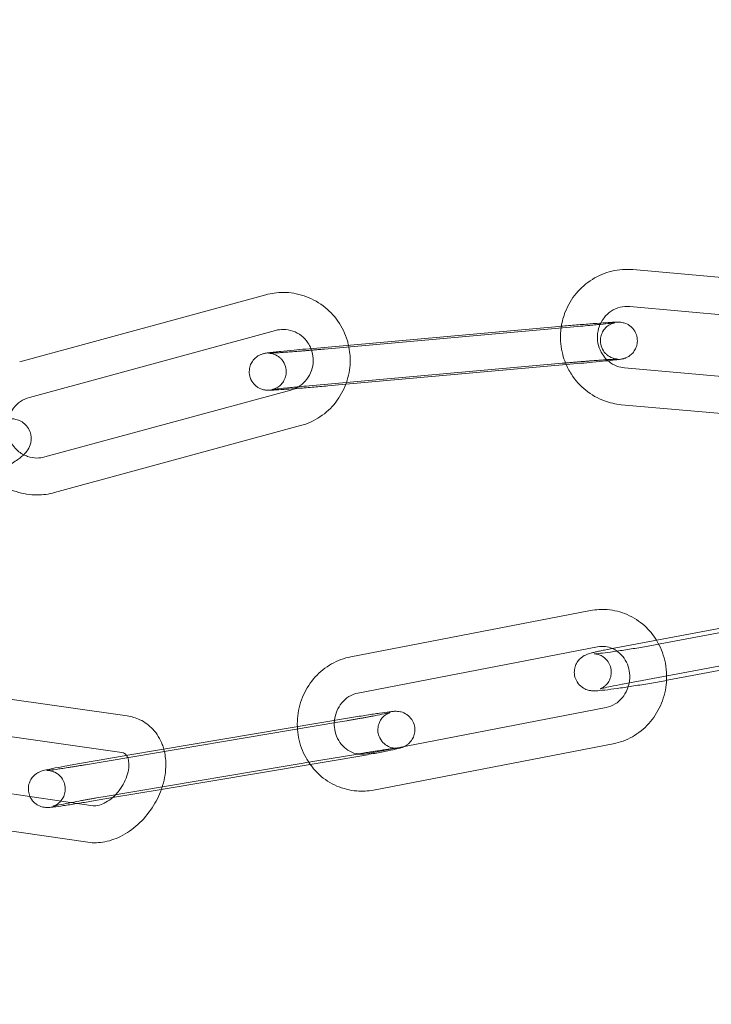
# Model space of a CAD drawing. Units: millimetres. Extents: x -2478 to 23522, y -24121 to -5121.
# Drawn here: x 750 to 806, y -14538 to -14458 of the extents above; entities that cross this region are included whole.
import ezdxf

# ---------------------------------------------------------------- set-up
doc = ezdxf.new("R2010")
doc.units = ezdxf.units.MM

# ---------------------------------------------------------------- blocks, each defined once
blk = doc.blocks.new('A$C421E1EAF')
at = {"color": 0, "linetype": 'Continuous', "lineweight": 0}
for p, q in [((819.382, -14480.173), (799.811, -14478.422)), ((770, -14480.462), (750.024, -14485.897)), ((816.687, -14482.944), (799.544, -14481.411)), ((773.25, -14484.866), (793.785, -14483.036)), ((795.312, -14483.036), (774.776, -14484.866)), ((770.788, -14483.357), (750.812, -14488.792)), ((773.516, -14487.854), (794.052, -14486.024)), ((794.388, -14486.13), (776.499, -14487.724)), ((795.578, -14486.024), (794.388, -14486.13)), ((799.129, -14486.392), (818.3, -14488.107)), ((776.499, -14487.724), (775.042, -14487.854)), ((752.063, -14493.625), (772.04, -14488.19)), ((798.862, -14489.38), (819.324, -14491.21)), ((752.851, -14496.519), (772.827, -14491.084)), ((820.437, -14505.348), (802.027, -14508.796)), ((796.367, -14506.089), (776.905, -14509.842)), ((798.409, -14509.112), (814.821, -14506.039)), ((796.935, -14509.035), (777.473, -14512.788)), ((798.962, -14512.061), (814.265, -14509.195)), ((814.199, -14509.569), (802.58, -14511.745)), ((758.746, -14514.642), (743.408, -14512.433)), ((778.17, -14517.71), (797.632, -14513.956)), ((775.856, -14515.157), (755.365, -14518.6)), ((761.365, -14517.398), (776.966, -14514.777)), ((758.319, -14517.611), (744.047, -14515.556)), ((758.797, -14517.83), (761.365, -14517.398)), ((778.738, -14520.655), (798.2, -14516.902)), ((756.475, -14518.22), (758.797, -14517.83)), ((756.972, -14521.179), (774.317, -14518.264)), ((776.353, -14518.115), (773.609, -14518.577)), ((774.317, -14518.264), (777.463, -14517.736)), ((773.609, -14518.577), (761.522, -14520.608)), ((741.128, -14519.783), (755.994, -14521.924)), ((761.522, -14520.608), (757.553, -14521.274)), ((757.553, -14521.274), (755.862, -14521.559)), ((740.8, -14522.767), (755.567, -14524.893))]:
    blk.add_line(p, q, dxfattribs=at)
for radius, start, end in [(250, 90, 270), (250, 270.76437, 89.23563), (225, 90, 270), (225, 270, 90)]:
    blk.add_arc((796.006, -14621.386), radius, start, end, dxfattribs=at)
for points, knots in [([(799.811, -14478.422), (799.238, -14478.371), (798.657, -14478.414), (797.538, -14478.681), (797, -14478.906), (796.019, -14479.516), (795.577, -14479.901), (794.833, -14480.794), (794.531, -14481.302), (794.166, -14482.222), (794.058, -14482.616), (793.994, -14483.017)], [6.195919, 6.195919, 6.195919, 6.195919, 6.512609, 6.512609, 6.829614, 6.829614, 7.148146, 7.148146, 7.468752, 7.468752, 7.691582, 7.691582, 7.691582, 7.691582]), ([(776.718, -14484.557), (776.691, -14484.434), (776.659, -14484.313), (776.456, -14483.629), (776.199, -14483.093), (775.53, -14482.13), (775.119, -14481.704), (774.185, -14481.004), (773.663, -14480.731), (772.561, -14480.365), (771.981, -14480.272), (770.929, -14480.274), (770.457, -14480.338), (770, -14480.462)], [4.93629, 4.93629, 4.93629, 4.93629, 5.005088, 5.005088, 5.327, 5.327, 5.647803, 5.647803, 5.967159, 5.967159, 6.285302, 6.285302, 6.544985, 6.544985, 6.544985, 6.544985]), ([(799.544, -14481.411), (799.282, -14481.387), (799.016, -14481.408), (798.506, -14481.538), (798.261, -14481.647), (797.82, -14481.938), (797.623, -14482.12), (797.356, -14482.463), (797.266, -14482.607), (797.19, -14482.759)], [6.195919, 6.195919, 6.195919, 6.195919, 6.52729, 6.52729, 6.857283, 6.857283, 7.181343, 7.181343, 7.384622, 7.384622, 7.384622, 7.384622]), ([(773.672, -14484.828), (773.605, -14484.661), (773.521, -14484.502), (773.275, -14484.135), (773.094, -14483.942), (772.681, -14483.621), (772.448, -14483.494), (771.954, -14483.32), (771.692, -14483.275), (771.213, -14483.272), (770.997, -14483.3), (770.788, -14483.357)], [5.096788, 5.096788, 5.096788, 5.096788, 5.31201, 5.31201, 5.629148, 5.629148, 5.950875, 5.950875, 6.276915, 6.276915, 6.544985, 6.544985, 6.544985, 6.544985]), ([(793.785, -14483.036), (794.208, -14482.998), (794.644, -14482.96), (795.498, -14482.889), (795.916, -14482.855), (796.694, -14482.795), (797.054, -14482.768), (797.683, -14482.724), (797.95, -14482.707), (798.393, -14482.684), (798.426, -14482.662), (798.779, -14482.688), (798.803, -14482.69), (798.876, -14482.699), (798.926, -14482.705), (799.087, -14482.744), (799.179, -14482.762), (799.422, -14482.888), (799.5, -14482.934), (799.656, -14483.056), (799.725, -14483.118), (799.902, -14483.321), (800.016, -14483.492), (800.14, -14483.864), (800.169, -14484.037), (800.165, -14484.365), (800.136, -14484.519), (800.045, -14484.802), (799.979, -14484.924), (799.827, -14485.153), (799.742, -14485.239), (799.557, -14485.406), (799.474, -14485.455), (799.308, -14485.55), (799.246, -14485.574), (799.145, -14485.613), (799.109, -14485.624), (799.04, -14485.644), (799.012, -14485.651), (798.943, -14485.667), (798.911, -14485.673), (798.756, -14485.702), (798.654, -14485.715), (798.318, -14485.756), (798.075, -14485.783), (797.783, -14485.814)], [6.091912, 6.091912, 6.091912, 6.091912, 6.414097, 6.414097, 6.736179, 6.736179, 7.059456, 7.059456, 7.38775, 7.38775, 7.751571, 7.751571, 7.774905, 7.774905, 7.804578, 7.804578, 7.82772, 7.82772, 7.836207, 7.836207, 7.84182, 7.84182, 7.849966, 7.849966, 7.855602, 7.855602, 7.86098, 7.86098, 7.867246, 7.867246, 7.875918, 7.875918, 7.889922, 7.889922, 7.911618, 7.911618, 7.935315, 7.935315, 7.966099, 7.966099, 8.024148, 8.024148, 8.273837, 8.273837, 8.594512, 8.594512, 8.594512, 8.594512]), ([(793.994, -14483.017), (793.965, -14483.196), (793.945, -14483.377), (793.898, -14484.146), (793.955, -14484.74), (794.165, -14485.544), (794.242, -14485.774), (794.333, -14485.999)], [7.6915823, 7.6915823, 7.6915823, 7.6915823, 7.7911442, 7.7911442, 8.1143835, 8.1143835, 8.2474061, 8.2474061, 8.2474061, 8.2474061]), ([(798.593, -14485.681), (798.593, -14485.681), (798.591, -14485.681), (798.58, -14485.681), (798.571, -14485.681), (798.545, -14485.679), (798.533, -14485.678), (798.496, -14485.675), (798.466, -14485.672), (798.382, -14485.659), (798.336, -14485.651), (798.189, -14485.61), (798.088, -14485.588), (797.835, -14485.437), (797.758, -14485.386), (797.611, -14485.256), (797.547, -14485.191), (797.384, -14484.981), (797.284, -14484.808), (797.18, -14484.444), (797.161, -14484.273), (797.177, -14483.95), (797.212, -14483.8), (797.312, -14483.524), (797.381, -14483.407), (797.539, -14483.186), (797.624, -14483.106), (797.81, -14482.948), (797.89, -14482.904), (798.041, -14482.822), (798.095, -14482.802), (798.177, -14482.771), (798.205, -14482.763), (798.253, -14482.748), (798.271, -14482.744), (798.305, -14482.735), (798.317, -14482.733), (798.339, -14482.728), (798.342, -14482.728), (798.333, -14482.729), (798.304, -14482.734), (798.187, -14482.75), (798.067, -14482.765), (797.717, -14482.804), (797.466, -14482.831), (797.099, -14482.868), (797.02, -14482.876), (796.856, -14482.892), (796.771, -14482.9), (796.596, -14482.917), (796.507, -14482.926), (796.325, -14482.943), (796.233, -14482.952), (795.874, -14482.985), (795.596, -14483.01), (795.312, -14483.036)], [7.669599, 7.669599, 7.669599, 7.669599, 7.703247, 7.703247, 7.738776, 7.738776, 7.75907, 7.75907, 7.788019, 7.788019, 7.809168, 7.809168, 7.830778, 7.830778, 7.838206, 7.838206, 7.843215, 7.843215, 7.850756, 7.850756, 7.856283, 7.856283, 7.861712, 7.861712, 7.868184, 7.868184, 7.877335, 7.877335, 7.892293, 7.892293, 7.913831, 7.913831, 7.934705, 7.934705, 7.958488, 7.958488, 7.992341, 7.992341, 8.051568, 8.051568, 8.17341, 8.17341, 8.403603, 8.403603, 8.700824, 8.700824, 8.778688, 8.778688, 8.857511, 8.857511, 8.9363, 8.9363, 9.014075, 9.014075, 9.233505, 9.233505, 9.233505, 9.233505]), ([(797.19, -14482.759), (797.148, -14482.844), (797.111, -14482.931), (796.989, -14483.267), (796.937, -14483.528), (796.915, -14484.053), (796.944, -14484.317), (797.079, -14484.822), (797.185, -14485.063), (797.429, -14485.445), (797.553, -14485.597), (797.692, -14485.731)], [7.384622, 7.384622, 7.384622, 7.384622, 7.498533, 7.498533, 7.810731, 7.810731, 8.120903, 8.120903, 8.432211, 8.432211, 8.668335, 8.668335, 8.668335, 8.668335]), ([(772.36, -14488.078), (772.033, -14488.103), (771.73, -14488.125), (771.145, -14488.166), (770.877, -14488.182), (770.435, -14488.206), (770.401, -14488.228), (770.049, -14488.202), (770.024, -14488.199), (769.951, -14488.191), (769.901, -14488.185), (769.74, -14488.145), (769.649, -14488.128), (769.406, -14488.001), (769.328, -14487.956), (769.172, -14487.834), (769.103, -14487.772), (768.925, -14487.568), (768.811, -14487.398), (768.687, -14487.026), (768.659, -14486.853), (768.663, -14486.525), (768.691, -14486.371), (768.783, -14486.088), (768.849, -14485.966), (769.001, -14485.737), (769.085, -14485.651), (769.271, -14485.484), (769.354, -14485.434), (769.52, -14485.34), (769.581, -14485.316), (769.683, -14485.277), (769.719, -14485.266), (769.788, -14485.246), (769.816, -14485.239), (769.885, -14485.222), (769.916, -14485.216), (770.072, -14485.188), (770.173, -14485.175), (770.376, -14485.15), (770.437, -14485.143), (770.568, -14485.128), (770.639, -14485.12), (770.79, -14485.103), (770.871, -14485.094), (771.04, -14485.077), (771.128, -14485.067), (771.539, -14485.025), (771.906, -14484.99), (772.604, -14484.924), (772.923, -14484.895), (773.25, -14484.866)], [3.640289, 3.640289, 3.640289, 3.640289, 3.917863, 3.917863, 4.246158, 4.246158, 4.609978, 4.609978, 4.633313, 4.633313, 4.662985, 4.662985, 4.686127, 4.686127, 4.694614, 4.694614, 4.700227, 4.700227, 4.708373, 4.708373, 4.71401, 4.71401, 4.719387, 4.719387, 4.725653, 4.725653, 4.734325, 4.734325, 4.748329, 4.748329, 4.770025, 4.770025, 4.793722, 4.793722, 4.824507, 4.824507, 4.882555, 4.882555, 5.132244, 5.132244, 5.226885, 5.226885, 5.323303, 5.323303, 5.41994, 5.41994, 5.515093, 5.515093, 5.843143, 5.843143, 6.091912, 6.091912, 6.091912, 6.091912]), ([(774.776, -14484.866), (774.674, -14484.875), (774.571, -14484.884), (774.362, -14484.902), (774.257, -14484.912), (774.046, -14484.93), (773.94, -14484.939), (773.731, -14484.957), (773.627, -14484.966), (773.42, -14484.983), (773.317, -14484.991), (773.112, -14485.008), (773.009, -14485.017), (772.807, -14485.033), (772.707, -14485.041), (772.511, -14485.057), (772.415, -14485.064), (772.227, -14485.079), (772.136, -14485.086), (771.955, -14485.1), (771.866, -14485.106), (771.694, -14485.119), (771.61, -14485.125), (771.448, -14485.137), (771.371, -14485.143), (771.223, -14485.153), (771.152, -14485.158), (771.016, -14485.167), (770.951, -14485.171), (770.828, -14485.179), (770.769, -14485.183), (770.66, -14485.189), (770.61, -14485.192), (770.476, -14485.2), (770.403, -14485.203), (770.298, -14485.207), (770.261, -14485.208), (770.233, -14485.209), (770.229, -14485.208), (770.247, -14485.209), (770.257, -14485.209), (770.283, -14485.211), (770.294, -14485.211), (770.332, -14485.215), (770.361, -14485.217), (770.446, -14485.231), (770.491, -14485.239), (770.639, -14485.28), (770.739, -14485.302), (770.993, -14485.453), (771.069, -14485.504), (771.216, -14485.634), (771.281, -14485.699), (771.443, -14485.909), (771.544, -14486.082), (771.647, -14486.446), (771.667, -14486.617), (771.65, -14486.94), (771.616, -14487.089), (771.515, -14487.366), (771.446, -14487.483), (771.288, -14487.704), (771.203, -14487.784), (771.018, -14487.941), (770.938, -14487.986), (770.787, -14488.068), (770.733, -14488.088), (770.65, -14488.119), (770.622, -14488.127), (770.574, -14488.141), (770.556, -14488.146), (770.523, -14488.154), (770.511, -14488.157), (770.491, -14488.161), (770.488, -14488.162), (770.488, -14488.162)], [2.950319, 2.950319, 2.950319, 2.950319, 3.029266, 3.029266, 3.10923, 3.10923, 3.189193, 3.189193, 3.268135, 3.268135, 3.347087, 3.347087, 3.427072, 3.427072, 3.507071, 3.507071, 3.586059, 3.586059, 3.664696, 3.664696, 3.744387, 3.744387, 3.824117, 3.824117, 3.902855, 3.902855, 3.980298, 3.980298, 4.058848, 4.058848, 4.137502, 4.137502, 4.215201, 4.215201, 4.360202, 4.360202, 4.484132, 4.484132, 4.561654, 4.561654, 4.597183, 4.597183, 4.617477, 4.617477, 4.646427, 4.646427, 4.667576, 4.667576, 4.689186, 4.689186, 4.696613, 4.696613, 4.701622, 4.701622, 4.709164, 4.709164, 4.71469, 4.71469, 4.720119, 4.720119, 4.726591, 4.726591, 4.735742, 4.735742, 4.7507, 4.7507, 4.772239, 4.772239, 4.793113, 4.793113, 4.816896, 4.816896, 4.850749, 4.850749, 4.896771, 4.896771, 4.896771, 4.896771]), ([(772.641, -14487.934), (772.681, -14487.91), (772.72, -14487.885), (772.977, -14487.711), (773.173, -14487.526), (773.494, -14487.105), (773.622, -14486.869), (773.797, -14486.369), (773.845, -14486.106), (773.859, -14485.579), (773.825, -14485.315), (773.729, -14484.983), (773.703, -14484.905), (773.672, -14484.828)], [3.672674, 3.672674, 3.672674, 3.672674, 3.730113, 3.730113, 4.052816, 4.052816, 4.370757, 4.370757, 4.685122, 4.685122, 4.998068, 4.998068, 5.096788, 5.096788, 5.096788, 5.096788]), ([(776.55, -14487.584), (776.733, -14487.054), (776.834, -14486.496), (776.864, -14485.473), (776.82, -14485.008), (776.718, -14484.557)], [4.3756512, 4.3756512, 4.3756512, 4.3756512, 4.6828161, 4.6828161, 4.93629, 4.93629, 4.93629, 4.93629]), ([(794.052, -14486.024), (794.154, -14486.015), (794.257, -14486.006), (794.465, -14485.987), (794.571, -14485.978), (794.782, -14485.96), (794.887, -14485.951), (795.097, -14485.933), (795.201, -14485.924), (795.408, -14485.907), (795.51, -14485.898), (795.716, -14485.881), (795.818, -14485.873), (796.021, -14485.857), (796.121, -14485.849), (796.317, -14485.833), (796.413, -14485.826), (796.6, -14485.811), (796.692, -14485.804), (796.873, -14485.79), (796.961, -14485.783), (797.134, -14485.771), (797.218, -14485.764), (797.379, -14485.753), (797.457, -14485.747), (797.605, -14485.737), (797.675, -14485.732), (797.811, -14485.723), (797.876, -14485.719), (798, -14485.711), (798.058, -14485.707), (798.167, -14485.701), (798.218, -14485.698), (798.351, -14485.69), (798.424, -14485.687), (798.529, -14485.682), (798.566, -14485.681), (798.59, -14485.681), (798.593, -14485.681), (798.593, -14485.681)], [6.091912, 6.091912, 6.091912, 6.091912, 6.170858, 6.170858, 6.250823, 6.250823, 6.330786, 6.330786, 6.409728, 6.409728, 6.488679, 6.488679, 6.568665, 6.568665, 6.648664, 6.648664, 6.727652, 6.727652, 6.806289, 6.806289, 6.88598, 6.88598, 6.965709, 6.965709, 7.044447, 7.044447, 7.121891, 7.121891, 7.20044, 7.20044, 7.279095, 7.279095, 7.356793, 7.356793, 7.501795, 7.501795, 7.625725, 7.625725, 7.669599, 7.669599, 7.669599, 7.669599]), ([(794.333, -14485.999), (794.463, -14486.319), (794.623, -14486.627), (795.127, -14487.409), (795.523, -14487.849), (796.431, -14488.579), (796.942, -14488.869), (797.928, -14489.233), (798.392, -14489.338), (798.862, -14489.38)], [8.247406, 8.247406, 8.247406, 8.247406, 8.437241, 8.437241, 8.758607, 8.758607, 9.077901, 9.077901, 9.337511, 9.337511, 9.337511, 9.337511]), ([(797.783, -14485.814), (797.726, -14485.82), (797.667, -14485.826), (797.289, -14485.864), (796.922, -14485.9), (796.223, -14485.966), (795.905, -14485.995), (795.578, -14486.024)], [8.5945115, 8.5945115, 8.5945115, 8.5945115, 8.6566855, 8.6566855, 8.9847353, 8.9847353, 9.2335046, 9.2335046, 9.2335046, 9.2335046]), ([(797.692, -14485.731), (797.739, -14485.776), (797.787, -14485.819), (798.039, -14486.026), (798.267, -14486.158), (798.707, -14486.325), (798.917, -14486.373), (799.129, -14486.392)], [8.6683355, 8.6683355, 8.6683355, 8.6683355, 8.747654, 8.747654, 9.0694758, 9.0694758, 9.3375115, 9.3375115, 9.3375115, 9.3375115]), ([(770.488, -14488.162), (770.488, -14488.162), (770.488, -14488.161), (770.494, -14488.16), (770.523, -14488.156), (770.64, -14488.14), (770.761, -14488.125), (771.11, -14488.085), (771.361, -14488.059), (771.729, -14488.022), (771.808, -14488.014), (771.971, -14487.998), (772.057, -14487.99), (772.231, -14487.973), (772.321, -14487.964), (772.503, -14487.947), (772.595, -14487.938), (772.954, -14487.905), (773.232, -14487.879), (773.516, -14487.854)], [4.896771, 4.896771, 4.896771, 4.896771, 4.909975, 4.909975, 5.031817, 5.031817, 5.262011, 5.262011, 5.559232, 5.559232, 5.637095, 5.637095, 5.715918, 5.715918, 5.794707, 5.794707, 5.872482, 5.872482, 6.091912, 6.091912, 6.091912, 6.091912]), ([(775.042, -14487.854), (774.619, -14487.892), (774.184, -14487.929), (773.329, -14488.001), (772.911, -14488.035), (772.468, -14488.069), (772.413, -14488.073), (772.36, -14488.078)], [2.9503193, 2.9503193, 2.9503193, 2.9503193, 3.2725042, 3.2725042, 3.5945865, 3.5945865, 3.6402892, 3.6402892, 3.6402892, 3.6402892]), ([(772.827, -14491.084), (773.386, -14490.932), (773.92, -14490.689), (774.887, -14490.047), (775.319, -14489.646), (776.038, -14488.728), (776.325, -14488.209), (776.532, -14487.634), (776.541, -14487.609), (776.55, -14487.584)], [3.403392, 3.403392, 3.403392, 3.403392, 3.7213925, 3.7213925, 4.0405037, 4.0405037, 4.3610584, 4.3610584, 4.3756512, 4.3756512, 4.3756512, 4.3756512]), ([(750.812, -14488.792), (750.557, -14488.861), (750.313, -14488.973), (749.874, -14489.271), (749.679, -14489.455), (749.357, -14489.877), (749.23, -14490.113), (749.096, -14490.495), (749.061, -14490.63), (749.037, -14490.767)], [0.261799, 0.261799, 0.261799, 0.261799, 0.58852, 0.58852, 0.911224, 0.911224, 1.229165, 1.229165, 1.395039, 1.395039, 1.395039, 1.395039]), ([(747.758, -14495.05), (748.17, -14494.847), (748.558, -14494.642), (749.278, -14494.232), (749.603, -14494.029), (750.092, -14493.674), (750.273, -14493.532), (750.561, -14493.214), (750.66, -14493.096), (750.84, -14492.756), (750.926, -14492.559), (750.968, -14492.097), (750.957, -14491.888), (750.845, -14491.507), (750.761, -14491.339), (750.556, -14491.054), (750.435, -14490.939), (750.179, -14490.749), (750.046, -14490.684), (749.775, -14490.579), (749.648, -14490.552), (749.359, -14490.51), (749.222, -14490.511), (749.093, -14490.517)], [0.30249, 0.30249, 0.30249, 0.30249, 0.642675, 0.642675, 1.005767, 1.005767, 1.272258, 1.272258, 1.398359, 1.398359, 1.494496, 1.494496, 1.552887, 1.552887, 1.600186, 1.600186, 1.648672, 1.648672, 1.707508, 1.707508, 1.78653, 1.78653, 1.913703, 1.913703, 1.913703, 1.913703]), ([(749.037, -14490.767), (749.015, -14490.89), (749.003, -14491.015), (748.992, -14491.403), (749.026, -14491.667), (749.172, -14492.172), (749.284, -14492.412), (749.577, -14492.846), (749.757, -14493.04), (750.082, -14493.293), (750.211, -14493.375), (750.345, -14493.444)], [1.395039, 1.395039, 1.395039, 1.395039, 1.54353, 1.54353, 1.856476, 1.856476, 2.170417, 2.170417, 2.487556, 2.487556, 2.673446, 2.673446, 2.673446, 2.673446]), ([(750.345, -14493.444), (750.443, -14493.494), (750.545, -14493.538), (750.897, -14493.661), (751.16, -14493.707), (751.638, -14493.71), (751.854, -14493.682), (752.063, -14493.625)], [2.6734459, 2.6734459, 2.6734459, 2.6734459, 2.8092827, 2.8092827, 3.1353219, 3.1353219, 3.403392, 3.403392, 3.403392, 3.403392]), ([(747.614, -14495.121), (747.797, -14495.304), (747.993, -14495.473), (748.666, -14495.977), (749.189, -14496.251), (750.29, -14496.616), (750.87, -14496.71), (751.922, -14496.707), (752.395, -14496.644), (752.851, -14496.519)], [2.364262, 2.364262, 2.364262, 2.364262, 2.506211, 2.506211, 2.825566, 2.825566, 3.143709, 3.143709, 3.403392, 3.403392, 3.403392, 3.403392]), ([(801.714, -14508.494), (801.451, -14508.066), (801.129, -14507.676), (800.338, -14506.956), (799.856, -14506.642), (798.824, -14506.194), (798.276, -14506.057), (797.268, -14505.977), (796.812, -14506.003), (796.367, -14506.089)], [5.299661, 5.299661, 5.299661, 5.299661, 5.579306, 5.579306, 5.896895, 5.896895, 6.209268, 6.209268, 6.462957, 6.462957, 6.462957, 6.462957]), ([(802.027, -14508.796), (801.67, -14508.863), (801.283, -14508.933), (800.482, -14509.071), (800.068, -14509.14), (799.262, -14509.269), (798.869, -14509.329), (798.148, -14509.435), (797.819, -14509.48), (797.268, -14509.549), (797.042, -14509.574), (796.815, -14509.595), (796.76, -14509.599), (796.69, -14509.603), (796.669, -14509.604), (796.659, -14509.604), (796.661, -14509.604), (796.681, -14509.605), (796.692, -14509.605), (796.735, -14509.608), (796.77, -14509.61), (796.874, -14509.628), (796.927, -14509.639), (797.079, -14509.685), (797.175, -14509.717), (797.375, -14509.835), (797.443, -14509.88), (797.636, -14510.042), (797.776, -14510.191), (797.959, -14510.549), (798.014, -14510.72), (798.057, -14511.053), (798.05, -14511.212), (797.996, -14511.509), (797.946, -14511.641), (797.824, -14511.888), (797.751, -14511.985), (797.597, -14512.163), (797.525, -14512.221), (797.4, -14512.316), (797.352, -14512.345), (797.274, -14512.39), (797.246, -14512.404), (797.195, -14512.428), (797.177, -14512.435), (797.144, -14512.448), (797.136, -14512.451), (797.135, -14512.451), (797.135, -14512.451), (797.135, -14512.451)], [2.671894, 2.671894, 2.671894, 2.671894, 2.983897, 2.983897, 3.298857, 3.298857, 3.613818, 3.613818, 3.925777, 3.925777, 4.226529, 4.226529, 4.352894, 4.352894, 4.449753, 4.449753, 4.510847, 4.510847, 4.548219, 4.548219, 4.599858, 4.599858, 4.633546, 4.633546, 4.665152, 4.665152, 4.678672, 4.678672, 4.699874, 4.699874, 4.713857, 4.713857, 4.726606, 4.726606, 4.740949, 4.740949, 4.75994, 4.75994, 4.7871, 4.7871, 4.818691, 4.818691, 4.85149, 4.85149, 4.892111, 4.892111, 4.952514, 4.952514, 4.957551, 4.957551, 4.957551, 4.957551]), ([(802.544, -14511.39), (802.54, -14511.041), (802.505, -14510.693), (802.324, -14509.771), (802.12, -14509.211), (801.795, -14508.628), (801.755, -14508.561), (801.714, -14508.494)], [4.7346753, 4.7346753, 4.7346753, 4.7346753, 4.9282912, 4.9282912, 5.2558591, 5.2558591, 5.2996612, 5.2996612, 5.2996612, 5.2996612]), ([(799.417, -14512.28), (799.208, -14512.311), (799.005, -14512.342), (798.422, -14512.425), (798.068, -14512.473), (797.441, -14512.55), (797.177, -14512.577), (796.86, -14512.599), (796.774, -14512.604), (796.612, -14512.604), (796.547, -14512.604), (796.406, -14512.59), (796.363, -14512.585), (796.236, -14512.562), (796.146, -14512.546), (795.885, -14512.44), (795.734, -14512.376), (795.422, -14512.09), (795.289, -14511.934), (795.121, -14511.573), (795.072, -14511.401), (795.04, -14511.068), (795.052, -14510.91), (795.115, -14510.614), (795.169, -14510.484), (795.298, -14510.239), (795.375, -14510.143), (795.536, -14509.965), (795.612, -14509.906), (795.753, -14509.803), (795.811, -14509.77), (795.922, -14509.71), (795.969, -14509.689), (796.089, -14509.638), (796.146, -14509.618), (796.281, -14509.574), (796.354, -14509.553), (796.516, -14509.51), (796.604, -14509.488), (796.797, -14509.441), (796.903, -14509.417), (797.129, -14509.367), (797.25, -14509.342), (797.683, -14509.252), (798.031, -14509.183), (798.409, -14509.112)], [3.484706, 3.484706, 3.484706, 3.484706, 3.650121, 3.650121, 3.978967, 3.978967, 4.324484, 4.324484, 4.472187, 4.472187, 4.567831, 4.567831, 4.602493, 4.602493, 4.647923, 4.647923, 4.681367, 4.681367, 4.701436, 4.701436, 4.715127, 4.715127, 4.727918, 4.727918, 4.74257, 4.74257, 4.762275, 4.762275, 4.790927, 4.790927, 4.827318, 4.827318, 4.875106, 4.875106, 4.966175, 4.966175, 5.094424, 5.094424, 5.227848, 5.227848, 5.363393, 5.363393, 5.496592, 5.496592, 5.813487, 5.813487, 5.813487, 5.813487]), ([(798.134, -14509.165), (797.951, -14509.086), (797.76, -14509.035), (797.357, -14508.987), (797.145, -14508.994), (796.935, -14509.035)], [5.9003894, 5.9003894, 5.9003894, 5.9003894, 6.1712016, 6.1712016, 6.4629567, 6.4629567, 6.4629567, 6.4629567]), ([(799.497, -14511.961), (799.51, -14511.893), (799.52, -14511.825), (799.556, -14511.502), (799.548, -14511.243), (799.463, -14510.742), (799.384, -14510.5), (799.165, -14510.052), (799.022, -14509.847), (798.684, -14509.491), (798.487, -14509.343), (798.229, -14509.208), (798.182, -14509.185), (798.134, -14509.165)], [4.525633, 4.525633, 4.525633, 4.525633, 4.605282, 4.605282, 4.902165, 4.902165, 5.201115, 5.201115, 5.50773, 5.50773, 5.829115, 5.829115, 5.900389, 5.900389, 5.900389, 5.900389]), ([(776.905, -14509.842), (776.358, -14509.948), (775.829, -14510.144), (774.85, -14510.698), (774.402, -14511.058), (773.631, -14511.907), (773.31, -14512.398), (772.827, -14513.464), (772.668, -14514.039), (772.565, -14514.92), (772.554, -14515.219), (772.565, -14515.517)], [0.179771, 0.179771, 0.179771, 0.179771, 0.491641, 0.491641, 0.808334, 0.808334, 1.130864, 1.130864, 1.457876, 1.457876, 1.623129, 1.623129, 1.623129, 1.623129]), ([(797.135, -14512.451), (797.135, -14512.451), (797.152, -14512.446), (797.229, -14512.424), (797.313, -14512.402), (797.573, -14512.341), (797.774, -14512.296), (798.28, -14512.192), (798.594, -14512.13), (798.946, -14512.064), (798.954, -14512.063), (798.962, -14512.061)], [4.9575509, 4.9575509, 4.9575509, 4.9575509, 5.056557, 5.056557, 5.2403327, 5.2403327, 5.5052881, 5.5052881, 5.8064522, 5.8064522, 5.8134869, 5.8134869, 5.8134869, 5.8134869]), ([(797.632, -14513.956), (797.882, -14513.908), (798.128, -14513.813), (798.571, -14513.54), (798.769, -14513.368), (799.1, -14512.969), (799.235, -14512.745), (799.408, -14512.33), (799.462, -14512.148), (799.497, -14511.961)], [3.321364, 3.321364, 3.321364, 3.321364, 3.669828, 3.669828, 3.99634, 3.99634, 4.305412, 4.305412, 4.525633, 4.525633, 4.525633, 4.525633]), ([(798.2, -14516.902), (798.747, -14516.797), (799.277, -14516.6), (800.255, -14516.046), (800.703, -14515.686), (801.475, -14514.837), (801.796, -14514.346), (802.278, -14513.281), (802.437, -14512.706), (802.534, -14511.878), (802.547, -14511.634), (802.544, -14511.39)], [3.321364, 3.321364, 3.321364, 3.321364, 3.633233, 3.633233, 3.949927, 3.949927, 4.272456, 4.272456, 4.599469, 4.599469, 4.734675, 4.734675, 4.734675, 4.734675]), ([(802.537, -14511.753), (802.157, -14511.824), (801.749, -14511.897), (800.903, -14512.043), (800.464, -14512.115), (799.826, -14512.217), (799.619, -14512.249), (799.417, -14512.28)], [2.683901, 2.683901, 2.683901, 2.683901, 2.9999822, 2.9999822, 3.3249662, 3.3249662, 3.4847063, 3.4847063, 3.4847063, 3.4847063]), ([(777.473, -14512.788), (777.223, -14512.836), (776.977, -14512.932), (776.535, -14513.204), (776.336, -14513.376), (776.006, -14513.775), (775.87, -14513.999), (775.672, -14514.477), (775.606, -14514.73), (775.577, -14514.995), (775.576, -14515.003), (775.575, -14515.011)], [0.179771, 0.179771, 0.179771, 0.179771, 0.528235, 0.528235, 0.854747, 0.854747, 1.163819, 1.163819, 1.46369, 1.46369, 1.472802, 1.472802, 1.472802, 1.472802]), ([(780.342, -14517.291), (780.413, -14517.282), (780.474, -14517.275), (780.558, -14517.266), (780.587, -14517.264), (780.604, -14517.262), (780.604, -14517.263), (780.585, -14517.263), (780.574, -14517.263), (780.547, -14517.263), (780.534, -14517.263), (780.491, -14517.261), (780.457, -14517.26), (780.36, -14517.248), (780.306, -14517.24), (780.136, -14517.196), (780.02, -14517.169), (779.761, -14517.013), (779.687, -14516.962), (779.487, -14516.785), (779.35, -14516.63), (779.178, -14516.267), (779.128, -14516.097), (779.094, -14515.767), (779.104, -14515.609), (779.164, -14515.316), (779.216, -14515.186), (779.343, -14514.941), (779.418, -14514.846), (779.581, -14514.663), (779.658, -14514.604), (779.8, -14514.501), (779.854, -14514.472), (779.938, -14514.428), (779.968, -14514.414), (780.019, -14514.393), (780.038, -14514.385), (780.074, -14514.372), (780.086, -14514.368), (780.107, -14514.362), (780.107, -14514.362), (780.087, -14514.367), (780.049, -14514.377), (779.905, -14514.411), (779.769, -14514.44), (779.39, -14514.519), (779.128, -14514.571), (778.75, -14514.643), (778.669, -14514.658), (778.502, -14514.689), (778.415, -14514.705), (778.238, -14514.738), (778.147, -14514.755), (777.964, -14514.789), (777.871, -14514.805), (777.681, -14514.84), (777.584, -14514.857), (777.386, -14514.892), (777.286, -14514.91), (777.083, -14514.946), (776.98, -14514.964), (776.776, -14515), (776.674, -14515.017), (776.333, -14515.076), (776.093, -14515.117), (775.856, -14515.157)], [1.094326, 1.094326, 1.094326, 1.094326, 1.224244, 1.224244, 1.335792, 1.335792, 1.403208, 1.403208, 1.438477, 1.438477, 1.460574, 1.460574, 1.49344, 1.49344, 1.51839, 1.51839, 1.543474, 1.543474, 1.551926, 1.551926, 1.5642, 1.5642, 1.572348, 1.572348, 1.57994, 1.57994, 1.588628, 1.588628, 1.600413, 1.600413, 1.618657, 1.618657, 1.643538, 1.643538, 1.668249, 1.668249, 1.696725, 1.696725, 1.737181, 1.737181, 1.806687, 1.806687, 1.942374, 1.942374, 2.17897, 2.17897, 2.475074, 2.475074, 2.552649, 2.552649, 2.63117, 2.63117, 2.709652, 2.709652, 2.787121, 2.787121, 2.865675, 2.865675, 2.945227, 2.945227, 3.024767, 3.024767, 3.103287, 3.103287, 3.286891, 3.286891, 3.286891, 3.286891]), ([(776.966, -14514.777), (777.39, -14514.706), (777.805, -14514.638), (778.575, -14514.515), (778.931, -14514.46), (779.555, -14514.369), (779.82, -14514.332), (780.156, -14514.291), (780.261, -14514.28), (780.405, -14514.269), (780.446, -14514.266), (780.544, -14514.263), (780.595, -14514.26), (780.756, -14514.273), (780.819, -14514.278), (781.019, -14514.324), (781.134, -14514.347), (781.403, -14514.498), (781.479, -14514.547), (781.686, -14514.72), (781.831, -14514.873), (782.015, -14515.24), (782.069, -14515.411), (782.111, -14515.744), (782.103, -14515.903), (782.048, -14516.2), (781.998, -14516.333), (781.874, -14516.582), (781.799, -14516.681), (781.634, -14516.871), (781.556, -14516.933), (781.401, -14517.047), (781.341, -14517.08), (781.29, -14517.107), (781.287, -14517.108), (781.285, -14517.109)], [0.145298, 0.145298, 0.145298, 0.145298, 0.468279, 0.468279, 0.793082, 0.793082, 1.125669, 1.125669, 1.323955, 1.323955, 1.402495, 1.402495, 1.478926, 1.478926, 1.514568, 1.514568, 1.541822, 1.541822, 1.550788, 1.550788, 1.56363, 1.56363, 1.571883, 1.571883, 1.579459, 1.579459, 1.588032, 1.588032, 1.599548, 1.599548, 1.617347, 1.617347, 1.643137, 1.643137, 1.64426, 1.64426, 1.64426, 1.64426]), ([(761.722, -14517.339), (761.687, -14517.209), (761.645, -14517.082), (761.425, -14516.503), (761.168, -14516.076), (760.534, -14515.4), (760.175, -14515.138), (759.453, -14514.796), (759.102, -14514.693), (758.746, -14514.642)], [5.2998975, 5.2998975, 5.2998975, 5.2998975, 5.3828868, 5.3828868, 5.682669, 5.682669, 5.9473595, 5.9473595, 6.1681724, 6.1681724, 6.1681724, 6.1681724]), ([(775.575, -14515.011), (775.55, -14515.258), (775.558, -14515.509), (775.642, -14516.003), (775.721, -14516.245), (775.94, -14516.693), (776.083, -14516.897), (776.421, -14517.253), (776.618, -14517.402), (777.043, -14517.624), (777.271, -14517.696), (777.504, -14517.728)], [1.472802, 1.472802, 1.472802, 1.472802, 1.760572, 1.760572, 2.059522, 2.059522, 2.366138, 2.366138, 2.687523, 2.687523, 3.013021, 3.013021, 3.013021, 3.013021]), ([(772.565, -14515.517), (772.577, -14515.811), (772.611, -14516.105), (772.781, -14516.973), (772.985, -14517.534), (773.34, -14518.169), (773.412, -14518.288), (773.489, -14518.403)], [1.6231286, 1.6231286, 1.6231286, 1.6231286, 1.7866986, 1.7866986, 2.1142665, 2.1142665, 2.1917109, 2.1917109, 2.1917109, 2.1917109]), ([(758.703, -14517.846), (758.648, -14517.763), (758.595, -14517.717), (758.478, -14517.649), (758.413, -14517.624), (758.319, -14517.611)], [5.5649341, 5.5649341, 5.5649341, 5.5649341, 5.8901724, 5.8901724, 6.1681724, 6.1681724, 6.1681724, 6.1681724]), ([(761.592, -14520.402), (761.604, -14520.364), (761.616, -14520.325), (761.797, -14519.724), (761.889, -14519.145), (761.884, -14518.153), (761.832, -14517.739), (761.722, -14517.339)], [4.664354, 4.664354, 4.664354, 4.664354, 4.6888362, 4.6888362, 5.0429516, 5.0429516, 5.2998975, 5.2998975, 5.2998975, 5.2998975]), ([(781.285, -14517.109), (781.233, -14517.136), (781.195, -14517.153), (781.117, -14517.185), (781.083, -14517.197), (780.99, -14517.23), (780.946, -14517.242), (780.74, -14517.299), (780.575, -14517.336), (780.091, -14517.438), (779.768, -14517.502), (779.049, -14517.64), (778.663, -14517.711), (777.847, -14517.858), (777.42, -14517.933), (776.778, -14518.044), (776.564, -14518.08), (776.353, -14518.115)], [1.64426, 1.64426, 1.64426, 1.64426, 1.672452, 1.672452, 1.71355, 1.71355, 1.802086, 1.802086, 2.116245, 2.116245, 2.474311, 2.474311, 2.802457, 2.802457, 3.126206, 3.126206, 3.286891, 3.286891, 3.286891, 3.286891]), ([(777.506, -14517.728), (777.604, -14517.712), (777.701, -14517.696), (777.895, -14517.664), (777.992, -14517.648), (778.183, -14517.616), (778.277, -14517.601), (778.461, -14517.571), (778.552, -14517.557), (778.731, -14517.528), (778.821, -14517.514), (778.996, -14517.486), (779.082, -14517.473), (779.25, -14517.447), (779.331, -14517.435), (779.487, -14517.411), (779.562, -14517.4), (779.704, -14517.379), (779.771, -14517.369), (779.9, -14517.35), (779.963, -14517.342), (780.08, -14517.325), (780.135, -14517.318), (780.238, -14517.304), (780.285, -14517.298), (780.333, -14517.292), (780.337, -14517.291), (780.342, -14517.291)], [0.1563524, 0.1563524, 0.1563524, 0.1563524, 0.2323593, 0.2323593, 0.309299, 0.309299, 0.3862583, 0.3862583, 0.4623184, 0.4623184, 0.5405565, 0.5405565, 0.6198606, 0.6198606, 0.6992212, 0.6992212, 0.7776078, 0.7776078, 0.854057, 0.854057, 0.9316454, 0.9316454, 1.009386, 1.009386, 1.086197, 1.086197, 1.0943255, 1.0943255, 1.0943255, 1.0943255]), ([(750.859, -14521.184), (750.8, -14521.053), (750.756, -14520.903), (750.717, -14520.592), (750.725, -14520.433), (750.78, -14520.135), (750.83, -14520.003), (750.954, -14519.753), (751.029, -14519.655), (751.194, -14519.465), (751.272, -14519.403), (751.427, -14519.289), (751.487, -14519.256), (751.592, -14519.201), (751.631, -14519.184), (751.711, -14519.15), (751.745, -14519.138), (751.838, -14519.106), (751.882, -14519.093), (752.088, -14519.036), (752.253, -14519), (752.737, -14518.897), (753.06, -14518.833), (753.779, -14518.696), (754.165, -14518.625), (754.981, -14518.478), (755.408, -14518.402), (756.05, -14518.292), (756.264, -14518.256), (756.475, -14518.22)], [4.706254, 4.706254, 4.706254, 4.706254, 4.713476, 4.713476, 4.721052, 4.721052, 4.729625, 4.729625, 4.741141, 4.741141, 4.75894, 4.75894, 4.784729, 4.784729, 4.814044, 4.814044, 4.855142, 4.855142, 4.943678, 4.943678, 5.257837, 5.257837, 5.615904, 5.615904, 5.944049, 5.944049, 6.267798, 6.267798, 6.428483, 6.428483, 6.428483, 6.428483]), ([(757.799, -14521.04), (757.901, -14520.934), (757.999, -14520.819), (758.251, -14520.492), (758.393, -14520.266), (758.625, -14519.805), (758.715, -14519.57), (758.839, -14519.121), (758.873, -14518.907), (758.893, -14518.525), (758.878, -14518.357), (758.82, -14518.074), (758.774, -14517.964), (758.72, -14517.871), (758.711, -14517.858), (758.703, -14517.846)], [4.030037, 4.030037, 4.030037, 4.030037, 4.184523, 4.184523, 4.45216, 4.45216, 4.719045, 4.719045, 4.981974, 4.981974, 5.242529, 5.242529, 5.517677, 5.517677, 5.564934, 5.564934, 5.564934, 5.564934]), ([(773.489, -14518.403), (773.733, -14518.771), (774.021, -14519.109), (774.767, -14519.788), (775.249, -14520.102), (776.281, -14520.55), (776.83, -14520.688), (777.837, -14520.767), (778.293, -14520.741), (778.738, -14520.655)], [2.191711, 2.191711, 2.191711, 2.191711, 2.437713, 2.437713, 2.755303, 2.755303, 3.067675, 3.067675, 3.321364, 3.321364, 3.321364, 3.321364]), ([(777.504, -14517.728), (777.515, -14517.73), (777.527, -14517.731), (777.748, -14517.758), (777.96, -14517.75), (778.17, -14517.71)], [3.0130212, 3.0130212, 3.0130212, 3.0130212, 3.029609, 3.029609, 3.3213641, 3.3213641, 3.3213641, 3.3213641]), ([(755.365, -14518.6), (755.263, -14518.617), (755.162, -14518.634), (754.961, -14518.667), (754.861, -14518.684), (754.662, -14518.717), (754.564, -14518.732), (754.373, -14518.763), (754.28, -14518.778), (754.097, -14518.808), (754.008, -14518.822), (753.832, -14518.849), (753.746, -14518.863), (753.579, -14518.889), (753.497, -14518.901), (753.341, -14518.925), (753.266, -14518.936), (752.911, -14518.988), (752.674, -14519.021), (752.422, -14519.053), (752.357, -14519.06), (752.27, -14519.07), (752.241, -14519.072), (752.224, -14519.073), (752.224, -14519.073), (752.243, -14519.072), (752.254, -14519.072), (752.281, -14519.072), (752.294, -14519.073), (752.337, -14519.074), (752.371, -14519.076), (752.468, -14519.088), (752.522, -14519.096), (752.692, -14519.139), (752.808, -14519.167), (753.067, -14519.322), (753.141, -14519.373), (753.341, -14519.551), (753.478, -14519.706), (753.65, -14520.068), (753.7, -14520.239), (753.734, -14520.569), (753.724, -14520.726), (753.664, -14521.02), (753.612, -14521.15), (753.485, -14521.394), (753.41, -14521.49), (753.247, -14521.673), (753.17, -14521.731), (753.028, -14521.835), (752.974, -14521.864), (752.89, -14521.908), (752.86, -14521.921), (752.809, -14521.943), (752.79, -14521.95), (752.754, -14521.964), (752.742, -14521.967), (752.721, -14521.974), (752.721, -14521.974), (752.741, -14521.968), (752.779, -14521.959), (752.923, -14521.925), (753.059, -14521.895), (753.438, -14521.817), (753.7, -14521.765), (754.069, -14521.695), (754.141, -14521.681), (754.215, -14521.667)], [3.286891, 3.286891, 3.286891, 3.286891, 3.365608, 3.365608, 3.445362, 3.445362, 3.525137, 3.525137, 3.603911, 3.603911, 3.682149, 3.682149, 3.761453, 3.761453, 3.840814, 3.840814, 3.9192, 3.9192, 4.22779, 4.22779, 4.365836, 4.365836, 4.477385, 4.477385, 4.5448, 4.5448, 4.580069, 4.580069, 4.602166, 4.602166, 4.635033, 4.635033, 4.659982, 4.659982, 4.685067, 4.685067, 4.693519, 4.693519, 4.705793, 4.705793, 4.713941, 4.713941, 4.721533, 4.721533, 4.730221, 4.730221, 4.742006, 4.742006, 4.760249, 4.760249, 4.785131, 4.785131, 4.809842, 4.809842, 4.838318, 4.838318, 4.878774, 4.878774, 4.948279, 4.948279, 5.083966, 5.083966, 5.320562, 5.320562, 5.616667, 5.616667, 5.685703, 5.685703, 5.685703, 5.685703]), ([(755.567, -14524.893), (756.022, -14524.958), (756.484, -14524.94), (757.44, -14524.757), (757.932, -14524.573), (758.895, -14524.054), (759.361, -14523.706), (760.206, -14522.889), (760.583, -14522.418), (761.188, -14521.434), (761.423, -14520.926), (761.592, -14520.402)], [3.02658, 3.02658, 3.02658, 3.02658, 3.308965, 3.308965, 3.629915, 3.629915, 3.978201, 3.978201, 4.333352, 4.333352, 4.664354, 4.664354, 4.664354, 4.664354]), ([(754.74, -14521.743), (754.706, -14521.748), (754.672, -14521.754), (754.253, -14521.821), (753.897, -14521.875), (753.273, -14521.967), (753.008, -14522.004), (752.672, -14522.044), (752.567, -14522.056), (752.423, -14522.067), (752.382, -14522.07), (752.284, -14522.073), (752.233, -14522.076), (752.072, -14522.063), (752.009, -14522.058), (751.809, -14522.012), (751.694, -14521.989), (751.425, -14521.838), (751.349, -14521.789), (751.142, -14521.616), (750.997, -14521.462), (750.876, -14521.221), (750.868, -14521.203), (750.859, -14521.184)], [3.581802, 3.581802, 3.581802, 3.581802, 3.609871, 3.609871, 3.934675, 3.934675, 4.267262, 4.267262, 4.465548, 4.465548, 4.544087, 4.544087, 4.620519, 4.620519, 4.656161, 4.656161, 4.683415, 4.683415, 4.69238, 4.69238, 4.705222, 4.705222, 4.706254, 4.706254, 4.706254, 4.706254]), ([(754.215, -14521.667), (754.474, -14521.619), (754.756, -14521.567), (755.147, -14521.496), (755.244, -14521.478), (755.442, -14521.443), (755.543, -14521.425), (755.745, -14521.39), (755.848, -14521.372), (756.052, -14521.336), (756.154, -14521.318), (756.495, -14521.259), (756.735, -14521.219), (756.972, -14521.179)], [5.6857033, 5.6857033, 5.6857033, 5.6857033, 5.9287132, 5.9287132, 6.0072676, 6.0072676, 6.0868198, 6.0868198, 6.1663593, 6.1663593, 6.2448792, 6.2448792, 6.4284833, 6.4284833, 6.4284833, 6.4284833]), ([(755.994, -14521.924), (756.118, -14521.941), (756.294, -14521.935), (756.668, -14521.829), (756.846, -14521.755), (757.21, -14521.547), (757.396, -14521.414), (757.651, -14521.187), (757.726, -14521.116), (757.799, -14521.04)], [3.02658, 3.02658, 3.02658, 3.02658, 3.393507, 3.393507, 3.659155, 3.659155, 3.919867, 3.919867, 4.030037, 4.030037, 4.030037, 4.030037])]:
    blk.add_open_spline(points, degree=3, knots=knots, dxfattribs=at)
for points in [[(772.04, -14488.19), (772.249, -14488.132), (772.452, -14488.046), (772.641, -14487.934)], [(802.58, -14511.745), (802.565, -14511.747), (802.551, -14511.75), (802.537, -14511.753)], [(777.463, -14517.736), (777.478, -14517.733), (777.492, -14517.731), (777.506, -14517.728)], [(755.862, -14521.559), (755.475, -14521.624), (755.095, -14521.686), (754.74, -14521.743)]]:
    blk.add_open_spline(points, degree=3, dxfattribs=at)

msp = doc.modelspace()

# ---------------------------------------------------------------- block references
msp.add_blockref('A$C421E1EAF', (0, 0))

doc.saveas('drawing.dxf')
